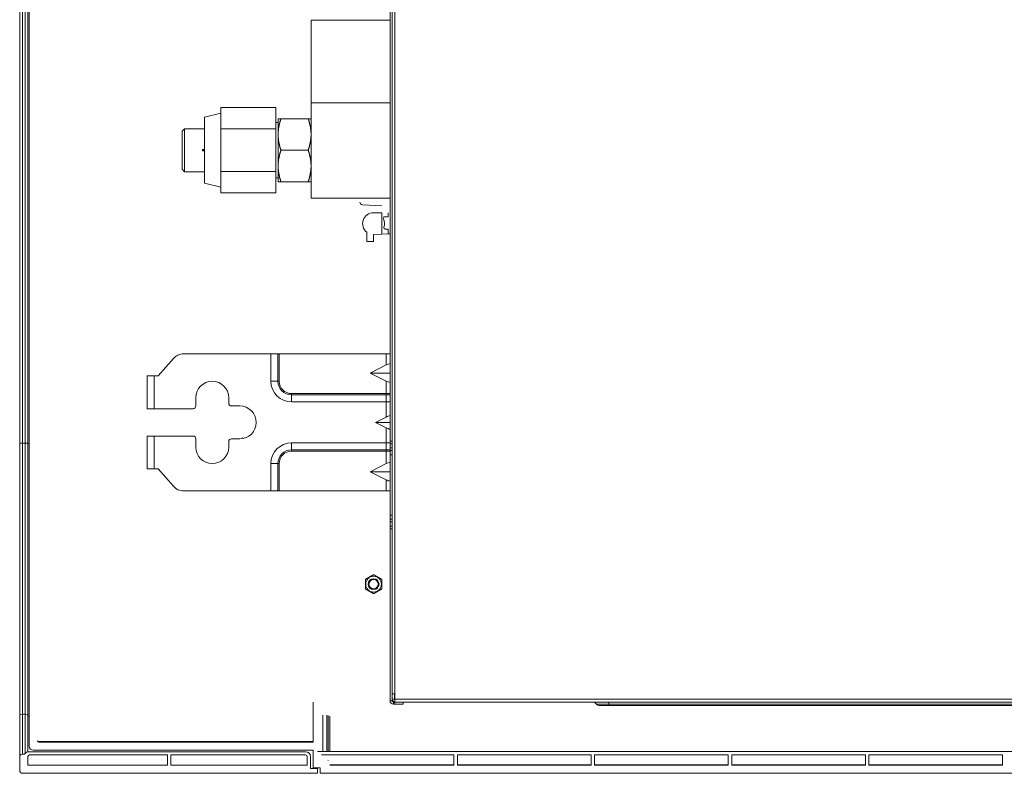
# Model space of a CAD drawing. Units: inches. Extents: x 0 to 22553, y -5362 to 5362.
# Drawn here: x 1395 to 1754, y 3727 to 4002 of the extents above; entities that cross this region are included whole.
import ezdxf

# ---------------------------------------------------------------- set-up
doc = ezdxf.new("R2010")
doc.units = ezdxf.units.IN
doc.header["$MEASUREMENT"] = 0
doc.layers.add('1', color=7, linetype='Continuous', true_color=0xffffff)

msp = doc.modelspace()

# ---------------------------------------------------------------- linework, layer by layer
at = {"layer": '1', "color": 3, "linetype": 'Continuous', "lineweight": 13}
for p, q in [((1398.74, 3737.07), (1398.74, 4221.67)), ((1395.24, 3847.52), (1395.24, 4202.3)), ((1396.24, 4202.26), (1396.24, 3847.58)), ((1397.24, 3847.58), (1397.24, 4202.26)), ((1398.24, 4202.3), (1398.24, 3847.52)), ((1532.04, 4198.17), (1532.04, 3756.17)), ((1530.24, 3848.37), (1530.24, 4105.97)), ((1531.04, 3848.37), (1531.04, 4105.97)), ((1530.24, 4001.86), (1501.44, 4001.86)), ((1501.44, 3971.71), (1501.44, 4001.86)), ((1488.59, 3970.06), (1468.59, 3970.06)), ((1468.59, 3966.16), (1468.59, 3970.06)), ((1488.59, 3962.27), (1488.59, 3970.06)), ((1501.44, 3971.71), (1530.24, 3971.71)), ((1501.44, 3936.97), (1501.44, 3971.71)), ((1468.59, 3967.97), (1462.59, 3966.47)), ((1462.59, 3966.47), (1462.59, 3942.47)), ((1468.59, 3962.27), (1468.59, 3966.16)), ((1489.44, 3960.22), (1489.44, 3965.97)), ((1490.47, 3965.97), (1500.42, 3965.97)), ((1455.34, 3962.32), (1454.44, 3961.42)), ((1462.59, 3962.32), (1455.34, 3962.32)), ((1455.34, 3954.47), (1455.34, 3962.32)), ((1488.59, 3962.27), (1468.59, 3962.27)), ((1468.59, 3954.47), (1468.59, 3962.27)), ((1489.44, 3964.6), (1488.59, 3964.6)), ((1488.59, 3946.68), (1488.59, 3962.27)), ((1454.44, 3961.42), (1454.44, 3954.47)), ((1489.44, 3948.72), (1489.44, 3960.22)), ((1454.44, 3954.47), (1454.44, 3947.52)), ((1455.34, 3946.62), (1455.34, 3954.47)), ((1461.89, 3954.6), (1461.89, 3954.35)), ((1461.94, 3954.6), (1461.94, 3954.35)), ((1461.99, 3954.6), (1461.94, 3954.6)), ((1461.99, 3954.35), (1461.94, 3954.35)), ((1462.59, 3954.69), (1461.99, 3954.69)), ((1461.99, 3954.69), (1461.99, 3954.65)), ((1462.59, 3954.65), (1461.99, 3954.65)), ((1461.99, 3954.6), (1461.99, 3954.65)), ((1461.99, 3954.35), (1461.99, 3954.6)), ((1461.99, 3954.6), (1462.59, 3954.6)), ((1462.59, 3954.35), (1461.99, 3954.35)), ((1461.99, 3954.35), (1461.99, 3954.3)), ((1461.99, 3954.25), (1461.99, 3954.3)), ((1461.99, 3954.3), (1462.59, 3954.3)), ((1461.99, 3954.25), (1462.59, 3954.25)), ((1468.59, 3946.68), (1468.59, 3954.47)), ((1490.47, 3954.47), (1500.42, 3954.47)), ((1489.44, 3942.97), (1489.44, 3948.72)), ((1454.44, 3947.52), (1455.34, 3946.62)), ((1455.34, 3946.62), (1462.59, 3946.62)), ((1488.59, 3946.68), (1468.59, 3946.68)), ((1468.59, 3942.78), (1468.59, 3946.68)), ((1488.59, 3938.88), (1488.59, 3946.68)), ((1488.59, 3944.34), (1489.44, 3944.34)), ((1462.59, 3942.47), (1468.59, 3940.97)), ((1468.59, 3938.88), (1468.59, 3942.78)), ((1490.47, 3942.97), (1500.42, 3942.97)), ((1488.59, 3938.88), (1468.59, 3938.88)), ((1501.44, 3936.97), (1530.24, 3936.97)), ((1527.24, 3934.17), (1520.19, 3934.54)), ((1524.24, 3931.67), (1527.24, 3931.67)), ((1527.24, 3931.67), (1527.24, 3923.83)), ((1529.52, 3930.17), (1528.27, 3930.17)), ((1529.52, 3930.17), (1529.52, 3931.67)), ((1521.75, 3921.17), (1521.75, 3924.54)), ((1527.24, 3923.83), (1524.24, 3923.67)), ((1524.24, 3923.67), (1524.25, 3923.67)), ((1524.24, 3923.67), (1524.24, 3921.17)), ((1529.52, 3923.95), (1527.24, 3923.83)), ((1528.49, 3925.67), (1529.52, 3925.67)), ((1529.52, 3923.95), (1529.52, 3925.67)), ((1530.24, 3923.99), (1529.52, 3923.95)), ((1521.75, 3921.17), (1524.24, 3921.17)), ((1486.81, 3880.18), (1455.01, 3880.18)), ((1486.81, 3880.18), (1489.38, 3880.18)), ((1486.81, 3870.18), (1486.81, 3880.18)), ((1489.84, 3880.18), (1489.38, 3880.18)), ((1489.38, 3880.18), (1489.38, 3870.18)), ((1489.84, 3870.18), (1489.84, 3880.18)), ((1528.84, 3880.18), (1489.84, 3880.18)), ((1530.24, 3880.18), (1528.84, 3880.18)), ((1528.84, 3880.18), (1528.84, 3876.13)), ((1445.74, 3872.18), (1451.25, 3878.47)), ((1528.84, 3876.13), (1522.94, 3873.18)), ((1522.94, 3873.18), (1530.24, 3873.18)), ((1528.84, 3870.23), (1522.94, 3873.18)), ((1441.74, 3872.18), (1444.24, 3872.18)), ((1441.74, 3872.18), (1441.74, 3860.18)), ((1444.24, 3872.18), (1444.24, 3860.18)), ((1444.24, 3872.18), (1445.74, 3872.18)), ((1489.38, 3870.18), (1486.81, 3870.18)), ((1489.84, 3870.18), (1489.38, 3870.18)), ((1528.84, 3870.23), (1528.84, 3865.68)), ((1494.34, 3865.68), (1494.34, 3865.22)), ((1528.84, 3865.68), (1494.34, 3865.68)), ((1530.24, 3865.68), (1528.84, 3865.68)), ((1528.84, 3865.68), (1528.84, 3865.22)), ((1459.44, 3861.18), (1459.44, 3864.18)), ((1471.44, 3864.18), (1471.44, 3862.18)), ((1494.34, 3865.22), (1494.34, 3862.65)), ((1494.34, 3865.22), (1528.84, 3865.22)), ((1528.84, 3862.65), (1494.34, 3862.65)), ((1528.84, 3865.22), (1528.84, 3862.65)), ((1528.84, 3865.22), (1530.24, 3865.22)), ((1530.24, 3862.65), (1528.84, 3862.65)), ((1528.84, 3862.65), (1528.84, 3857.13)), ((1441.74, 3860.18), (1444.24, 3860.18)), ((1444.24, 3860.18), (1458.44, 3860.18)), ((1472.44, 3861.18), (1475.44, 3861.18)), ((1528.84, 3857.13), (1524.94, 3855.18)), ((1528.84, 3853.23), (1524.94, 3855.18)), ((1524.94, 3855.18), (1530.24, 3855.18)), ((1528.84, 3853.23), (1528.84, 3847.71)), ((1395.24, 3748.54), (1395.24, 3847.52)), ((1396.24, 3847.58), (1396.24, 3748.69)), ((1396.24, 3847.58), (1397.24, 3847.58)), ((1397.24, 3748.69), (1397.24, 3847.58)), ((1398.24, 3847.52), (1398.24, 3748.54)), ((1444.24, 3850.18), (1441.74, 3850.18)), ((1441.74, 3850.18), (1441.74, 3838.18)), ((1444.24, 3850.18), (1444.24, 3838.18)), ((1458.44, 3850.18), (1444.24, 3850.18)), ((1459.44, 3846.18), (1459.44, 3849.18)), ((1471.44, 3848.18), (1471.44, 3846.18)), ((1475.44, 3849.18), (1472.44, 3849.18)), ((1476.48, 3849.67), (1476.34, 3849.67)), ((1494.34, 3847.71), (1494.34, 3845.14)), ((1494.34, 3847.71), (1528.84, 3847.71)), ((1528.84, 3847.71), (1530.24, 3847.71)), ((1528.84, 3847.71), (1528.84, 3845.14)), ((1530.24, 3848.37), (1531.04, 3848.37)), ((1530.24, 3847.37), (1530.24, 3848.37)), ((1531.04, 3848.37), (1531.04, 3847.77)), ((1531.04, 3847.78), (1531.04, 3816.97)), ((1398.24, 3847.35), (1398.74, 3847.35)), ((1494.34, 3844.68), (1494.34, 3845.14)), ((1528.84, 3845.14), (1494.34, 3845.14)), ((1528.84, 3844.68), (1494.34, 3844.68)), ((1530.24, 3845.14), (1528.84, 3845.14)), ((1528.84, 3844.68), (1528.84, 3845.14)), ((1530.24, 3844.68), (1528.84, 3844.68)), ((1528.84, 3840.13), (1528.84, 3844.68)), ((1531.04, 3847.37), (1530.24, 3847.37)), ((1530.24, 3845.87), (1530.24, 3847.37)), ((1530.24, 3845.87), (1530.24, 3844.87)), ((1531.04, 3845.87), (1530.24, 3845.87)), ((1530.24, 3844.87), (1531.04, 3844.87)), ((1530.24, 3844.87), (1530.24, 3843.38)), ((1530.24, 3821.36), (1530.24, 3843.38)), ((1530.26, 3843.37), (1531.04, 3843.37)), ((1441.74, 3838.18), (1444.24, 3838.18)), ((1444.24, 3838.18), (1445.74, 3838.18)), ((1445.74, 3838.18), (1451.25, 3831.89)), ((1486.81, 3840.18), (1489.38, 3840.18)), ((1486.81, 3830.18), (1486.81, 3840.18)), ((1489.84, 3840.18), (1489.38, 3840.18)), ((1489.38, 3840.18), (1489.38, 3830.18)), ((1489.84, 3840.18), (1489.84, 3830.18)), ((1528.84, 3840.13), (1522.94, 3837.18)), ((1528.84, 3834.23), (1522.94, 3837.18)), ((1522.94, 3837.18), (1530.24, 3837.18)), ((1528.84, 3830.18), (1528.84, 3834.23)), ((1486.81, 3830.18), (1455.01, 3830.18)), ((1489.38, 3830.18), (1486.81, 3830.18)), ((1489.84, 3830.18), (1489.38, 3830.18)), ((1528.84, 3830.18), (1489.84, 3830.18)), ((1530.24, 3830.18), (1528.84, 3830.18)), ((1530.24, 3819.87), (1530.24, 3821.36)), ((1530.24, 3818.87), (1530.24, 3819.87)), ((1531.04, 3819.87), (1530.24, 3819.87)), ((1530.24, 3818.87), (1531.04, 3818.87)), ((1530.24, 3817.37), (1530.24, 3818.87)), ((1531.04, 3821.37), (1530.26, 3821.37)), ((1530.24, 3817.37), (1531.04, 3817.37)), ((1530.24, 3816.37), (1530.24, 3817.37)), ((1530.24, 3753.67), (1530.24, 3816.37)), ((1531.04, 3816.37), (1530.24, 3816.37)), ((1531.04, 3816.97), (1531.04, 3816.37)), ((1531.04, 3753.67), (1531.04, 3816.37)), ((1526.13, 3796.17), (1525.94, 3796.17)), ((1531.04, 3756.17), (1532.04, 3756.17)), ((1531.84, 3754.17), (1531.04, 3754.17)), ((1531.84, 3756.17), (1531.84, 3754.17)), ((1531.84, 3755.92), (1532.04, 3755.92)), ((1532.04, 3754.17), (1532.04, 3756.17)), ((2708.44, 3754.17), (1532.04, 3754.17)), ((1532.04, 3753.17), (1532.04, 3754.17)), ((1502.24, 3753.17), (1502.24, 3738.57)), ((1530.24, 3753.67), (1531.04, 3753.67)), ((1531.54, 3753.17), (1532.04, 3753.17)), ((1531.54, 3752.37), (1531.54, 3753.17)), ((1531.54, 3752.37), (1532.04, 3752.37)), ((1532.04, 3752.37), (1532.04, 3753.17)), ((1532.04, 3753.17), (1533.12, 3753.17)), ((1535.04, 3752.37), (1532.04, 3752.37)), ((1533.13, 3753.17), (2707.36, 3753.17)), ((1535.04, 3753.17), (1535.04, 3752.37)), ((1604.71, 3753.17), (1605.53, 3752.35)), ((1605.53, 3752.35), (1610.04, 3752.35)), ((1610.04, 3751.97), (1606.45, 3751.97)), ((1610.04, 3752.35), (1610.04, 3753.17)), ((1610.04, 3752.35), (2630.44, 3752.35)), ((1610.04, 3752.35), (1610.04, 3751.97)), ((2630.44, 3751.97), (1610.04, 3751.97)), ((1395.24, 3733.17), (1395.24, 3748.54)), ((1396.24, 3748.69), (1397.24, 3748.69)), ((1396.24, 3748.69), (1396.24, 3734.17)), ((1397.24, 3734.45), (1397.24, 3748.69)), ((1398.24, 3748.54), (1398.24, 3735.03)), ((1398.24, 3748.07), (1398.74, 3748.07)), ((1505.74, 3748.38), (1505.74, 3735.17)), ((1507.24, 3735.17), (1507.24, 3748.38)), ((1507.74, 3748.3), (1507.74, 3735.17)), ((1508.24, 3748.07), (1508.24, 3735.17)), ((1402.24, 3738.78), (1402.24, 3738.57)), ((1402.24, 3738.78), (1502.24, 3738.78)), ((1402.24, 3738.57), (1502.24, 3738.57)), ((1395.24, 3728.17), (1395.24, 3733.17)), ((1396.24, 3734.17), (1397.04, 3734.17)), ((1398.24, 3730.17), (1398.24, 3733.27)), ((1398.6, 3735.07), (1499.44, 3735.07)), ((1449.14, 3733.87), (1398.84, 3733.87)), ((1400.24, 3735.57), (1502.24, 3735.57)), ((1449.14, 3730.17), (1449.14, 3733.87)), ((1450.34, 3730.17), (1450.34, 3733.87)), ((1499.44, 3733.87), (1450.34, 3733.87)), ((1500.04, 3733.27), (1500.04, 3730.17)), ((1501.24, 3733.27), (1501.24, 3728.87)), ((1502.24, 3735.57), (1502.24, 3729.17)), ((1503.74, 3735.17), (2706.74, 3735.17)), ((1505.24, 3733.87), (1553.49, 3733.87)), ((1553.49, 3730.17), (1553.49, 3733.87)), ((1554.79, 3733.87), (1603.49, 3733.87)), ((1554.79, 3730.17), (1554.79, 3733.87)), ((1603.49, 3730.17), (1603.49, 3733.87)), ((1604.79, 3730.17), (1604.79, 3733.87)), ((1604.79, 3733.87), (1653.49, 3733.87)), ((1653.49, 3730.17), (1653.49, 3733.87)), ((1654.79, 3730.17), (1654.79, 3733.87)), ((1654.79, 3733.87), (1703.49, 3733.87)), ((1703.49, 3730.17), (1703.49, 3733.87)), ((1704.79, 3733.87), (1753.49, 3733.87)), ((1704.79, 3730.17), (1704.79, 3733.87)), ((1753.49, 3730.17), (1753.49, 3733.87)), ((1398.24, 3730.17), (1449.14, 3730.17)), ((1450.34, 3730.17), (1500.04, 3730.17)), ((1502.24, 3729.17), (1504.74, 3729.17)), ((1503.74, 3729.17), (1503.74, 3728.87)), ((1504.74, 3727.17), (1504.74, 3729.17)), ((1507.74, 3731.67), (1507.74, 3731.87)), ((1508.24, 3730.26), (1553.49, 3730.26)), ((1553.49, 3730.17), (1508.24, 3730.17)), ((1554.79, 3730.26), (1603.49, 3730.26)), ((1603.49, 3730.17), (1554.79, 3730.17)), ((1604.79, 3730.26), (1653.49, 3730.26)), ((1653.49, 3730.17), (1604.79, 3730.17)), ((1654.79, 3730.26), (1703.49, 3730.26)), ((1703.49, 3730.17), (1654.79, 3730.17)), ((1704.79, 3730.26), (1753.49, 3730.26)), ((1753.49, 3730.17), (1704.79, 3730.17)), ((1396.24, 3727.17), (1503.74, 3727.17)), ((1503.74, 3728.87), (1501.24, 3728.87)), ((1503.74, 3728.87), (1503.74, 3727.17)), ((2705.74, 3727.17), (1504.74, 3727.17))]:
    msp.add_line(p, q, dxfattribs=at)
for points in [[(1490.47, 3965.97), (1490.43, 3965.97), (1490.4, 3965.97), (1490.36, 3965.97), (1490.33, 3965.97), (1490.29, 3965.97), (1490.26, 3965.97), (1490.22, 3965.97), (1490.19, 3965.97), (1490.16, 3965.97), (1490.13, 3965.97), (1490.09, 3965.97), (1490.06, 3965.97), (1490.03, 3965.97), (1490, 3965.97), (1489.98, 3965.97), (1489.95, 3965.97), (1489.92, 3965.97), (1489.89, 3965.97), (1489.87, 3965.97), (1489.84, 3965.97), (1489.82, 3965.97), (1489.79, 3965.97), (1489.77, 3965.97), (1489.75, 3965.97), (1489.73, 3965.97), (1489.7, 3965.97), (1489.68, 3965.97), (1489.66, 3965.97), (1489.65, 3965.97), (1489.63, 3965.97), (1489.61, 3965.97), (1489.59, 3965.97), (1489.58, 3965.97), (1489.56, 3965.97), (1489.55, 3965.97), (1489.54, 3965.97), (1489.52, 3965.97), (1489.51, 3965.97), (1489.5, 3965.97), (1489.49, 3965.97), (1489.48, 3965.97), (1489.47, 3965.97), (1489.47, 3965.97), (1489.46, 3965.97), (1489.46, 3965.97), (1489.45, 3965.97), (1489.45, 3965.97), (1489.44, 3965.97), (1489.44, 3965.97), (1489.44, 3965.97)], [(1489.44, 3960.22), (1489.44, 3960.34), (1489.44, 3960.46), (1489.45, 3960.57), (1489.45, 3960.69), (1489.45, 3960.81), (1489.46, 3960.92), (1489.47, 3961.04), (1489.47, 3961.16), (1489.48, 3961.27), (1489.49, 3961.39), (1489.5, 3961.5), (1489.51, 3961.62), (1489.52, 3961.74), (1489.53, 3961.85), (1489.55, 3961.97), (1489.56, 3962.09), (1489.57, 3962.2), (1489.59, 3962.32), (1489.61, 3962.43), (1489.62, 3962.55), (1489.64, 3962.66), (1489.66, 3962.78), (1489.68, 3962.89), (1489.7, 3963.01), (1489.72, 3963.12), (1489.74, 3963.24), (1489.77, 3963.35), (1489.79, 3963.47), (1489.81, 3963.58), (1489.84, 3963.7), (1489.86, 3963.81), (1489.89, 3963.93), (1489.92, 3964.04), (1489.94, 3964.16), (1489.97, 3964.27), (1490, 3964.38), (1490.03, 3964.5), (1490.06, 3964.61), (1490.09, 3964.73), (1490.12, 3964.84), (1490.15, 3964.95), (1490.19, 3965.07), (1490.22, 3965.18), (1490.25, 3965.29), (1490.29, 3965.41), (1490.32, 3965.52), (1490.36, 3965.63), (1490.4, 3965.75), (1490.43, 3965.86), (1490.47, 3965.97)], [(1501.44, 3965.97), (1501.44, 3965.97), (1501.44, 3965.97), (1501.44, 3965.97), (1501.43, 3965.97), (1501.43, 3965.97), (1501.43, 3965.97), (1501.42, 3965.97), (1501.41, 3965.97), (1501.4, 3965.97), (1501.4, 3965.97), (1501.39, 3965.97), (1501.37, 3965.97), (1501.36, 3965.97), (1501.35, 3965.97), (1501.34, 3965.97), (1501.32, 3965.97), (1501.31, 3965.97), (1501.29, 3965.97), (1501.28, 3965.97), (1501.26, 3965.97), (1501.24, 3965.97), (1501.22, 3965.97), (1501.2, 3965.97), (1501.18, 3965.97), (1501.16, 3965.97), (1501.14, 3965.97), (1501.12, 3965.97), (1501.09, 3965.97), (1501.07, 3965.97), (1501.04, 3965.97), (1501.02, 3965.97), (1500.99, 3965.97), (1500.97, 3965.97), (1500.94, 3965.97), (1500.91, 3965.97), (1500.88, 3965.97), (1500.85, 3965.97), (1500.82, 3965.97), (1500.79, 3965.97), (1500.76, 3965.97), (1500.73, 3965.97), (1500.7, 3965.97), (1500.66, 3965.97), (1500.63, 3965.97), (1500.59, 3965.97), (1500.56, 3965.97), (1500.52, 3965.97), (1500.49, 3965.97), (1500.45, 3965.97), (1500.42, 3965.97)], [(1500.42, 3965.97), (1500.45, 3965.86), (1500.49, 3965.75), (1500.53, 3965.63), (1500.56, 3965.52), (1500.6, 3965.41), (1500.63, 3965.29), (1500.67, 3965.18), (1500.7, 3965.07), (1500.73, 3964.95), (1500.76, 3964.84), (1500.79, 3964.73), (1500.83, 3964.61), (1500.86, 3964.5), (1500.89, 3964.38), (1500.91, 3964.27), (1500.94, 3964.16), (1500.97, 3964.04), (1501, 3963.93), (1501.02, 3963.81), (1501.05, 3963.7), (1501.07, 3963.58), (1501.1, 3963.47), (1501.12, 3963.35), (1501.14, 3963.24), (1501.16, 3963.13), (1501.19, 3963.01), (1501.21, 3962.9), (1501.23, 3962.78), (1501.24, 3962.66), (1501.26, 3962.55), (1501.28, 3962.43), (1501.3, 3962.32), (1501.31, 3962.2), (1501.33, 3962.09), (1501.34, 3961.97), (1501.35, 3961.86), (1501.36, 3961.74), (1501.38, 3961.62), (1501.39, 3961.51), (1501.4, 3961.39), (1501.4, 3961.27), (1501.41, 3961.16), (1501.42, 3961.04), (1501.43, 3960.92), (1501.43, 3960.81), (1501.43, 3960.69), (1501.44, 3960.57), (1501.44, 3960.46), (1501.44, 3960.34), (1501.44, 3960.22)], [(1490.47, 3954.47), (1490.43, 3954.58), (1490.4, 3954.7), (1490.36, 3954.81), (1490.32, 3954.92), (1490.29, 3955.04), (1490.25, 3955.15), (1490.22, 3955.26), (1490.19, 3955.38), (1490.15, 3955.49), (1490.12, 3955.6), (1490.09, 3955.72), (1490.06, 3955.83), (1490.03, 3955.94), (1490, 3956.06), (1489.97, 3956.17), (1489.94, 3956.29), (1489.92, 3956.4), (1489.89, 3956.51), (1489.86, 3956.63), (1489.84, 3956.74), (1489.81, 3956.86), (1489.79, 3956.97), (1489.77, 3957.09), (1489.74, 3957.2), (1489.72, 3957.32), (1489.7, 3957.43), (1489.68, 3957.55), (1489.66, 3957.66), (1489.64, 3957.78), (1489.62, 3957.89), (1489.61, 3958.01), (1489.59, 3958.12), (1489.57, 3958.24), (1489.56, 3958.35), (1489.55, 3958.47), (1489.53, 3958.59), (1489.52, 3958.7), (1489.51, 3958.82), (1489.5, 3958.93), (1489.49, 3959.05), (1489.48, 3959.17), (1489.47, 3959.28), (1489.47, 3959.4), (1489.46, 3959.52), (1489.45, 3959.63), (1489.45, 3959.75), (1489.45, 3959.87), (1489.44, 3959.99), (1489.44, 3960.1), (1489.44, 3960.22)], [(1501.44, 3960.22), (1501.44, 3960.1), (1501.44, 3959.99), (1501.44, 3959.87), (1501.43, 3959.75), (1501.43, 3959.64), (1501.43, 3959.52), (1501.42, 3959.4), (1501.41, 3959.29), (1501.4, 3959.17), (1501.4, 3959.05), (1501.39, 3958.94), (1501.38, 3958.82), (1501.36, 3958.7), (1501.35, 3958.59), (1501.34, 3958.47), (1501.33, 3958.36), (1501.31, 3958.24), (1501.29, 3958.13), (1501.28, 3958.01), (1501.26, 3957.89), (1501.24, 3957.78), (1501.22, 3957.66), (1501.2, 3957.55), (1501.18, 3957.43), (1501.16, 3957.32), (1501.14, 3957.2), (1501.12, 3957.09), (1501.1, 3956.97), (1501.07, 3956.86), (1501.05, 3956.74), (1501.02, 3956.63), (1501, 3956.51), (1500.97, 3956.4), (1500.94, 3956.29), (1500.91, 3956.17), (1500.88, 3956.06), (1500.85, 3955.94), (1500.82, 3955.83), (1500.79, 3955.72), (1500.76, 3955.6), (1500.73, 3955.49), (1500.7, 3955.38), (1500.66, 3955.26), (1500.63, 3955.15), (1500.6, 3955.04), (1500.56, 3954.92), (1500.53, 3954.81), (1500.49, 3954.7), (1500.45, 3954.58), (1500.42, 3954.47)], [(1461.99, 3954.69), (1461.99, 3954.69), (1461.99, 3954.69), (1461.98, 3954.69), (1461.98, 3954.69), (1461.98, 3954.69), (1461.97, 3954.69), (1461.97, 3954.69), (1461.97, 3954.69), (1461.96, 3954.69), (1461.96, 3954.69), (1461.96, 3954.69), (1461.96, 3954.69), (1461.95, 3954.69), (1461.95, 3954.69), (1461.95, 3954.68), (1461.94, 3954.68), (1461.94, 3954.68), (1461.94, 3954.68), (1461.94, 3954.68), (1461.93, 3954.68), (1461.93, 3954.67), (1461.93, 3954.67), (1461.93, 3954.67), (1461.92, 3954.67), (1461.92, 3954.67), (1461.92, 3954.66), (1461.92, 3954.66), (1461.92, 3954.66), (1461.91, 3954.66), (1461.91, 3954.65), (1461.91, 3954.65), (1461.91, 3954.65), (1461.91, 3954.65), (1461.91, 3954.64), (1461.9, 3954.64), (1461.9, 3954.64), (1461.9, 3954.63), (1461.9, 3954.63), (1461.9, 3954.63), (1461.9, 3954.63), (1461.9, 3954.62), (1461.9, 3954.62), (1461.9, 3954.62), (1461.89, 3954.61), (1461.89, 3954.61), (1461.89, 3954.61), (1461.89, 3954.6), (1461.89, 3954.6), (1461.89, 3954.6), (1461.89, 3954.6)], [(1461.89, 3954.35), (1461.89, 3954.34), (1461.89, 3954.34), (1461.89, 3954.34), (1461.89, 3954.33), (1461.89, 3954.33), (1461.89, 3954.33), (1461.9, 3954.32), (1461.9, 3954.32), (1461.9, 3954.32), (1461.9, 3954.32), (1461.9, 3954.31), (1461.9, 3954.31), (1461.9, 3954.31), (1461.9, 3954.3), (1461.9, 3954.3), (1461.91, 3954.3), (1461.91, 3954.3), (1461.91, 3954.29), (1461.91, 3954.29), (1461.91, 3954.29), (1461.91, 3954.29), (1461.92, 3954.28), (1461.92, 3954.28), (1461.92, 3954.28), (1461.92, 3954.28), (1461.92, 3954.27), (1461.93, 3954.27), (1461.93, 3954.27), (1461.93, 3954.27), (1461.93, 3954.27), (1461.94, 3954.26), (1461.94, 3954.26), (1461.94, 3954.26), (1461.94, 3954.26), (1461.95, 3954.26), (1461.95, 3954.26), (1461.95, 3954.26), (1461.96, 3954.25), (1461.96, 3954.25), (1461.96, 3954.25), (1461.96, 3954.25), (1461.97, 3954.25), (1461.97, 3954.25), (1461.97, 3954.25), (1461.98, 3954.25), (1461.98, 3954.25), (1461.98, 3954.25), (1461.99, 3954.25), (1461.99, 3954.25), (1461.99, 3954.25)], [(1489.44, 3948.72), (1489.44, 3948.84), (1489.44, 3948.96), (1489.45, 3949.07), (1489.45, 3949.19), (1489.45, 3949.31), (1489.46, 3949.42), (1489.47, 3949.54), (1489.47, 3949.66), (1489.48, 3949.77), (1489.49, 3949.89), (1489.5, 3950), (1489.51, 3950.12), (1489.52, 3950.24), (1489.53, 3950.35), (1489.55, 3950.47), (1489.56, 3950.59), (1489.57, 3950.7), (1489.59, 3950.82), (1489.61, 3950.93), (1489.62, 3951.05), (1489.64, 3951.16), (1489.66, 3951.28), (1489.68, 3951.39), (1489.7, 3951.51), (1489.72, 3951.62), (1489.74, 3951.74), (1489.77, 3951.85), (1489.79, 3951.97), (1489.81, 3952.08), (1489.84, 3952.2), (1489.86, 3952.31), (1489.89, 3952.43), (1489.92, 3952.54), (1489.94, 3952.66), (1489.97, 3952.77), (1490, 3952.88), (1490.03, 3953), (1490.06, 3953.11), (1490.09, 3953.23), (1490.12, 3953.34), (1490.15, 3953.45), (1490.19, 3953.57), (1490.22, 3953.68), (1490.25, 3953.79), (1490.29, 3953.91), (1490.32, 3954.02), (1490.36, 3954.13), (1490.4, 3954.25), (1490.43, 3954.36), (1490.47, 3954.47)], [(1500.42, 3954.47), (1500.45, 3954.36), (1500.49, 3954.25), (1500.53, 3954.13), (1500.56, 3954.02), (1500.6, 3953.91), (1500.63, 3953.79), (1500.67, 3953.68), (1500.7, 3953.57), (1500.73, 3953.45), (1500.76, 3953.34), (1500.79, 3953.23), (1500.83, 3953.11), (1500.86, 3953), (1500.89, 3952.88), (1500.91, 3952.77), (1500.94, 3952.66), (1500.97, 3952.54), (1501, 3952.43), (1501.02, 3952.31), (1501.05, 3952.2), (1501.07, 3952.08), (1501.1, 3951.97), (1501.12, 3951.85), (1501.14, 3951.74), (1501.16, 3951.63), (1501.19, 3951.51), (1501.21, 3951.4), (1501.23, 3951.28), (1501.24, 3951.16), (1501.26, 3951.05), (1501.28, 3950.93), (1501.3, 3950.82), (1501.31, 3950.7), (1501.33, 3950.59), (1501.34, 3950.47), (1501.35, 3950.36), (1501.36, 3950.24), (1501.38, 3950.12), (1501.39, 3950.01), (1501.4, 3949.89), (1501.4, 3949.77), (1501.41, 3949.66), (1501.42, 3949.54), (1501.43, 3949.42), (1501.43, 3949.31), (1501.43, 3949.19), (1501.44, 3949.07), (1501.44, 3948.96), (1501.44, 3948.84), (1501.44, 3948.72)], [(1490.47, 3942.97), (1490.43, 3943.08), (1490.4, 3943.2), (1490.36, 3943.31), (1490.32, 3943.42), (1490.29, 3943.54), (1490.25, 3943.65), (1490.22, 3943.76), (1490.19, 3943.88), (1490.15, 3943.99), (1490.12, 3944.1), (1490.09, 3944.22), (1490.06, 3944.33), (1490.03, 3944.44), (1490, 3944.56), (1489.97, 3944.67), (1489.94, 3944.79), (1489.92, 3944.9), (1489.89, 3945.01), (1489.86, 3945.13), (1489.84, 3945.24), (1489.81, 3945.36), (1489.79, 3945.47), (1489.77, 3945.59), (1489.74, 3945.7), (1489.72, 3945.82), (1489.7, 3945.93), (1489.68, 3946.05), (1489.66, 3946.16), (1489.64, 3946.28), (1489.62, 3946.39), (1489.61, 3946.51), (1489.59, 3946.62), (1489.57, 3946.74), (1489.56, 3946.85), (1489.55, 3946.97), (1489.53, 3947.09), (1489.52, 3947.2), (1489.51, 3947.32), (1489.5, 3947.43), (1489.49, 3947.55), (1489.48, 3947.67), (1489.47, 3947.78), (1489.47, 3947.9), (1489.46, 3948.02), (1489.45, 3948.13), (1489.45, 3948.25), (1489.45, 3948.37), (1489.44, 3948.49), (1489.44, 3948.6), (1489.44, 3948.72)], [(1501.44, 3948.72), (1501.44, 3948.6), (1501.44, 3948.49), (1501.44, 3948.37), (1501.43, 3948.25), (1501.43, 3948.14), (1501.43, 3948.02), (1501.42, 3947.9), (1501.41, 3947.79), (1501.4, 3947.67), (1501.4, 3947.55), (1501.39, 3947.44), (1501.38, 3947.32), (1501.36, 3947.2), (1501.35, 3947.09), (1501.34, 3946.97), (1501.33, 3946.86), (1501.31, 3946.74), (1501.29, 3946.63), (1501.28, 3946.51), (1501.26, 3946.39), (1501.24, 3946.28), (1501.22, 3946.16), (1501.2, 3946.05), (1501.18, 3945.93), (1501.16, 3945.82), (1501.14, 3945.7), (1501.12, 3945.59), (1501.1, 3945.47), (1501.07, 3945.36), (1501.05, 3945.24), (1501.02, 3945.13), (1501, 3945.01), (1500.97, 3944.9), (1500.94, 3944.79), (1500.91, 3944.67), (1500.88, 3944.56), (1500.85, 3944.44), (1500.82, 3944.33), (1500.79, 3944.22), (1500.76, 3944.1), (1500.73, 3943.99), (1500.7, 3943.88), (1500.66, 3943.76), (1500.63, 3943.65), (1500.6, 3943.54), (1500.56, 3943.42), (1500.53, 3943.31), (1500.49, 3943.2), (1500.45, 3943.08), (1500.42, 3942.97)], [(1489.44, 3942.97), (1489.44, 3942.97), (1489.44, 3942.97), (1489.45, 3942.97), (1489.45, 3942.97), (1489.45, 3942.97), (1489.46, 3942.97), (1489.47, 3942.97), (1489.47, 3942.97), (1489.48, 3942.97), (1489.49, 3942.97), (1489.5, 3942.97), (1489.51, 3942.97), (1489.52, 3942.97), (1489.53, 3942.97), (1489.55, 3942.97), (1489.56, 3942.97), (1489.58, 3942.97), (1489.59, 3942.97), (1489.61, 3942.97), (1489.63, 3942.97), (1489.64, 3942.97), (1489.66, 3942.97), (1489.68, 3942.97), (1489.7, 3942.97), (1489.72, 3942.97), (1489.75, 3942.97), (1489.77, 3942.97), (1489.79, 3942.97), (1489.82, 3942.97), (1489.84, 3942.97), (1489.87, 3942.97), (1489.89, 3942.97), (1489.92, 3942.97), (1489.95, 3942.97), (1489.97, 3942.97), (1490, 3942.97), (1490.03, 3942.97), (1490.06, 3942.97), (1490.09, 3942.97), (1490.12, 3942.97), (1490.16, 3942.97), (1490.19, 3942.97), (1490.22, 3942.97), (1490.26, 3942.97), (1490.29, 3942.97), (1490.33, 3942.97), (1490.36, 3942.97), (1490.4, 3942.97), (1490.43, 3942.97), (1490.47, 3942.97)], [(1500.42, 3942.97), (1500.45, 3942.97), (1500.49, 3942.97), (1500.52, 3942.97), (1500.56, 3942.97), (1500.59, 3942.97), (1500.63, 3942.97), (1500.66, 3942.97), (1500.7, 3942.97), (1500.73, 3942.97), (1500.76, 3942.97), (1500.79, 3942.97), (1500.82, 3942.97), (1500.85, 3942.97), (1500.88, 3942.97), (1500.91, 3942.97), (1500.94, 3942.97), (1500.96, 3942.97), (1500.99, 3942.97), (1501.02, 3942.97), (1501.04, 3942.97), (1501.07, 3942.97), (1501.09, 3942.97), (1501.12, 3942.97), (1501.14, 3942.97), (1501.16, 3942.97), (1501.18, 3942.97), (1501.2, 3942.97), (1501.22, 3942.97), (1501.24, 3942.97), (1501.26, 3942.97), (1501.28, 3942.97), (1501.29, 3942.97), (1501.31, 3942.97), (1501.32, 3942.97), (1501.34, 3942.97), (1501.35, 3942.97), (1501.36, 3942.97), (1501.37, 3942.97), (1501.38, 3942.97), (1501.39, 3942.97), (1501.4, 3942.97), (1501.41, 3942.97), (1501.42, 3942.97), (1501.42, 3942.97), (1501.43, 3942.97), (1501.43, 3942.97), (1501.44, 3942.97), (1501.44, 3942.97), (1501.44, 3942.97), (1501.44, 3942.97)], [(1530.26, 3843.37), (1530.26, 3843.37), (1530.26, 3843.37), (1530.26, 3843.37), (1530.26, 3843.37), (1530.26, 3843.37), (1530.26, 3843.37), (1530.26, 3843.37), (1530.26, 3843.37), (1530.26, 3843.37), (1530.26, 3843.37), (1530.25, 3843.37), (1530.25, 3843.37), (1530.25, 3843.37), (1530.25, 3843.37), (1530.25, 3843.37), (1530.25, 3843.37), (1530.25, 3843.37), (1530.25, 3843.37), (1530.25, 3843.37), (1530.25, 3843.37), (1530.25, 3843.37), (1530.25, 3843.37), (1530.25, 3843.37), (1530.25, 3843.37), (1530.25, 3843.37), (1530.25, 3843.37), (1530.25, 3843.37), (1530.25, 3843.38), (1530.25, 3843.38), (1530.25, 3843.38), (1530.25, 3843.38), (1530.25, 3843.38), (1530.24, 3843.38), (1530.24, 3843.38), (1530.24, 3843.38), (1530.24, 3843.38), (1530.24, 3843.38), (1530.24, 3843.38), (1530.24, 3843.38), (1530.24, 3843.38), (1530.24, 3843.38), (1530.24, 3843.38), (1530.24, 3843.38), (1530.24, 3843.38), (1530.24, 3843.38), (1530.24, 3843.38), (1530.24, 3843.38), (1530.24, 3843.38), (1530.24, 3843.38), (1530.24, 3843.38)], [(1530.24, 3821.36), (1530.24, 3821.36), (1530.24, 3821.36), (1530.24, 3821.36), (1530.24, 3821.36), (1530.24, 3821.36), (1530.24, 3821.36), (1530.24, 3821.36), (1530.24, 3821.36), (1530.24, 3821.36), (1530.24, 3821.36), (1530.24, 3821.36), (1530.24, 3821.36), (1530.24, 3821.36), (1530.24, 3821.36), (1530.24, 3821.36), (1530.24, 3821.36), (1530.24, 3821.37), (1530.25, 3821.37), (1530.25, 3821.37), (1530.25, 3821.37), (1530.25, 3821.37), (1530.25, 3821.37), (1530.25, 3821.37), (1530.25, 3821.37), (1530.25, 3821.37), (1530.25, 3821.37), (1530.25, 3821.37), (1530.25, 3821.37), (1530.25, 3821.37), (1530.25, 3821.37), (1530.25, 3821.37), (1530.25, 3821.37), (1530.25, 3821.37), (1530.25, 3821.37), (1530.25, 3821.37), (1530.25, 3821.37), (1530.25, 3821.37), (1530.25, 3821.37), (1530.25, 3821.37), (1530.26, 3821.37), (1530.26, 3821.37), (1530.26, 3821.37), (1530.26, 3821.37), (1530.26, 3821.37), (1530.26, 3821.37), (1530.26, 3821.37), (1530.26, 3821.37), (1530.26, 3821.37), (1530.26, 3821.37), (1530.26, 3821.37)], [(1521.24, 3797.9), (1521.25, 3797.91), (1521.25, 3797.91), (1521.27, 3797.92), (1521.29, 3797.93), (1521.31, 3797.95), (1521.35, 3797.96), (1521.38, 3797.98), (1521.42, 3798.01), (1521.47, 3798.04), (1521.52, 3798.07), (1521.58, 3798.1), (1521.64, 3798.13), (1521.71, 3798.17), (1521.78, 3798.21), (1521.85, 3798.26), (1521.93, 3798.3), (1522.01, 3798.35), (1522.1, 3798.4), (1522.18, 3798.45), (1522.27, 3798.5), (1522.36, 3798.55), (1522.46, 3798.6), (1522.55, 3798.66), (1522.64, 3798.71), (1522.74, 3798.77), (1522.84, 3798.82), (1522.93, 3798.88), (1523.02, 3798.93), (1523.12, 3798.99), (1523.21, 3799.04), (1523.3, 3799.09), (1523.39, 3799.14), (1523.47, 3799.19), (1523.55, 3799.24), (1523.63, 3799.28), (1523.7, 3799.32), (1523.77, 3799.37), (1523.84, 3799.4), (1523.9, 3799.44), (1523.96, 3799.47), (1524.01, 3799.5), (1524.06, 3799.53), (1524.1, 3799.55), (1524.14, 3799.58), (1524.17, 3799.59), (1524.2, 3799.61), (1524.22, 3799.62), (1524.23, 3799.63), (1524.24, 3799.63), (1524.24, 3799.64)], [(1521.24, 3794.44), (1521.24, 3794.44), (1521.24, 3794.46), (1521.24, 3794.47), (1521.24, 3794.5), (1521.24, 3794.53), (1521.24, 3794.56), (1521.24, 3794.61), (1521.24, 3794.66), (1521.24, 3794.71), (1521.24, 3794.77), (1521.24, 3794.84), (1521.24, 3794.91), (1521.24, 3794.98), (1521.24, 3795.07), (1521.24, 3795.15), (1521.24, 3795.24), (1521.24, 3795.33), (1521.24, 3795.43), (1521.24, 3795.53), (1521.24, 3795.63), (1521.24, 3795.74), (1521.24, 3795.85), (1521.24, 3795.95), (1521.24, 3796.06), (1521.24, 3796.17), (1521.24, 3796.28), (1521.24, 3796.39), (1521.24, 3796.5), (1521.24, 3796.61), (1521.24, 3796.71), (1521.24, 3796.82), (1521.24, 3796.92), (1521.24, 3797.01), (1521.24, 3797.11), (1521.24, 3797.2), (1521.24, 3797.28), (1521.24, 3797.36), (1521.24, 3797.44), (1521.24, 3797.51), (1521.24, 3797.58), (1521.24, 3797.64), (1521.24, 3797.69), (1521.24, 3797.74), (1521.24, 3797.78), (1521.24, 3797.82), (1521.24, 3797.85), (1521.24, 3797.87), (1521.24, 3797.89), (1521.24, 3797.9), (1521.24, 3797.9)], [(1525.3, 3794.84), (1525.6, 3795.15), (1525.81, 3795.52), (1525.93, 3795.93), (1525.93, 3796.36), (1525.83, 3796.77), (1525.63, 3797.15), (1525.34, 3797.47), (1524.98, 3797.7), (1524.58, 3797.84), (1524.15, 3797.87), (1523.73, 3797.79), (1523.34, 3797.61), (1523.01, 3797.34), (1522.75, 3796.99), (1522.6, 3796.59), (1522.54, 3796.17), (1522.6, 3795.75), (1522.76, 3795.35), (1523.01, 3795), (1523.34, 3794.73), (1523.73, 3794.55), (1524.15, 3794.47), (1524.58, 3794.51), (1524.99, 3794.64), (1525.34, 3794.88), (1525.63, 3795.19), (1525.83, 3795.57), (1525.93, 3795.99), (1525.92, 3796.42), (1525.81, 3796.83), (1525.6, 3797.2), (1525.3, 3797.51), (1524.93, 3797.73), (1524.52, 3797.85), (1524.09, 3797.87), (1523.67, 3797.77), (1523.29, 3797.58), (1522.97, 3797.3), (1522.73, 3796.94), (1522.58, 3796.54), (1522.54, 3796.11), (1522.61, 3795.69), (1522.79, 3795.3), (1523.05, 3794.96), (1523.39, 3794.7), (1523.79, 3794.53), (1524.21, 3794.47), (1524.64, 3794.52), (1525.04, 3794.67), (1525.39, 3794.92)], [(1522.71, 3795.43), (1522.87, 3795.17), (1523.07, 3794.94), (1523.31, 3794.75), (1523.58, 3794.61), (1523.87, 3794.51), (1524.17, 3794.47), (1524.47, 3794.49), (1524.77, 3794.56), (1525.05, 3794.68), (1525.3, 3794.84), (1525.52, 3795.06), (1525.7, 3795.3), (1525.84, 3795.58), (1525.92, 3795.87), (1525.94, 3796.17), (1525.91, 3796.48), (1525.83, 3796.77), (1525.7, 3797.05), (1525.52, 3797.29), (1525.3, 3797.5), (1525.05, 3797.67), (1524.77, 3797.79), (1524.47, 3797.86), (1524.16, 3797.87), (1523.86, 3797.83), (1523.57, 3797.73), (1523.31, 3797.59), (1523.07, 3797.4), (1522.87, 3797.17), (1522.71, 3796.91), (1522.6, 3796.62), (1522.55, 3796.32), (1522.55, 3796.02), (1522.6, 3795.72), (1522.71, 3795.43), (1522.87, 3795.17), (1523.07, 3794.94), (1523.31, 3794.75), (1523.58, 3794.61), (1523.86, 3794.51), (1524.17, 3794.47), (1524.47, 3794.49), (1524.77, 3794.56), (1525.05, 3794.68), (1525.3, 3794.84), (1525.52, 3795.05), (1525.7, 3795.3), (1525.83, 3795.57), (1525.92, 3795.87), (1525.94, 3796.17)], [(1524.24, 3799.64), (1524.25, 3799.63), (1524.25, 3799.63), (1524.27, 3799.62), (1524.29, 3799.61), (1524.31, 3799.59), (1524.35, 3799.58), (1524.38, 3799.56), (1524.42, 3799.53), (1524.47, 3799.5), (1524.52, 3799.47), (1524.58, 3799.44), (1524.64, 3799.41), (1524.71, 3799.37), (1524.78, 3799.33), (1524.85, 3799.28), (1524.93, 3799.24), (1525.01, 3799.19), (1525.1, 3799.14), (1525.18, 3799.09), (1525.27, 3799.04), (1525.36, 3798.99), (1525.46, 3798.94), (1525.55, 3798.88), (1525.64, 3798.83), (1525.74, 3798.77), (1525.84, 3798.72), (1525.93, 3798.66), (1526.02, 3798.61), (1526.12, 3798.55), (1526.21, 3798.5), (1526.3, 3798.45), (1526.39, 3798.4), (1526.47, 3798.35), (1526.55, 3798.3), (1526.63, 3798.26), (1526.7, 3798.22), (1526.77, 3798.17), (1526.84, 3798.14), (1526.9, 3798.1), (1526.96, 3798.07), (1527.01, 3798.04), (1527.06, 3798.01), (1527.1, 3797.99), (1527.14, 3797.96), (1527.17, 3797.95), (1527.2, 3797.93), (1527.22, 3797.92), (1527.23, 3797.91), (1527.24, 3797.91), (1527.24, 3797.9)], [(1527.24, 3797.9), (1527.24, 3797.9), (1527.24, 3797.89), (1527.24, 3797.87), (1527.24, 3797.85), (1527.24, 3797.82), (1527.24, 3797.78), (1527.24, 3797.74), (1527.24, 3797.69), (1527.24, 3797.63), (1527.24, 3797.57), (1527.24, 3797.51), (1527.24, 3797.44), (1527.24, 3797.36), (1527.24, 3797.28), (1527.24, 3797.19), (1527.24, 3797.1), (1527.24, 3797.01), (1527.24, 3796.91), (1527.24, 3796.81), (1527.24, 3796.71), (1527.24, 3796.61), (1527.24, 3796.5), (1527.24, 3796.39), (1527.24, 3796.28), (1527.24, 3796.17), (1527.24, 3796.06), (1527.24, 3795.95), (1527.24, 3795.84), (1527.24, 3795.74), (1527.24, 3795.63), (1527.24, 3795.53), (1527.24, 3795.43), (1527.24, 3795.33), (1527.24, 3795.24), (1527.24, 3795.15), (1527.24, 3795.06), (1527.24, 3794.98), (1527.24, 3794.91), (1527.24, 3794.83), (1527.24, 3794.77), (1527.24, 3794.71), (1527.24, 3794.65), (1527.24, 3794.6), (1527.24, 3794.56), (1527.24, 3794.53), (1527.24, 3794.5), (1527.24, 3794.47), (1527.24, 3794.45), (1527.24, 3794.44), (1527.24, 3794.44)], [(1524.24, 3792.71), (1524.24, 3792.71), (1524.23, 3792.71), (1524.22, 3792.72), (1524.2, 3792.73), (1524.17, 3792.75), (1524.14, 3792.77), (1524.1, 3792.79), (1524.06, 3792.81), (1524.01, 3792.84), (1523.96, 3792.87), (1523.9, 3792.9), (1523.84, 3792.94), (1523.78, 3792.98), (1523.71, 3793.02), (1523.63, 3793.06), (1523.55, 3793.11), (1523.47, 3793.15), (1523.39, 3793.2), (1523.3, 3793.25), (1523.21, 3793.3), (1523.12, 3793.35), (1523.03, 3793.41), (1522.94, 3793.46), (1522.84, 3793.52), (1522.75, 3793.57), (1522.65, 3793.63), (1522.56, 3793.68), (1522.46, 3793.74), (1522.37, 3793.79), (1522.28, 3793.84), (1522.19, 3793.89), (1522.1, 3793.94), (1522.02, 3793.99), (1521.93, 3794.04), (1521.86, 3794.09), (1521.78, 3794.13), (1521.71, 3794.17), (1521.65, 3794.21), (1521.58, 3794.24), (1521.53, 3794.28), (1521.47, 3794.31), (1521.43, 3794.33), (1521.38, 3794.36), (1521.35, 3794.38), (1521.32, 3794.4), (1521.29, 3794.41), (1521.27, 3794.42), (1521.25, 3794.43), (1521.25, 3794.44), (1521.24, 3794.44)], [(1522.74, 3795.39), (1522.78, 3795.3), (1522.83, 3795.22), (1522.88, 3795.14), (1522.94, 3795.06), (1523, 3794.99), (1523.06, 3794.92), (1523.13, 3794.85), (1523.2, 3794.79), (1523.28, 3794.73), (1523.36, 3794.68), (1523.44, 3794.63), (1523.52, 3794.58), (1523.61, 3794.54), (1523.7, 3794.5), (1523.79, 3794.47), (1523.88, 3794.45), (1523.97, 3794.43), (1524.07, 3794.41), (1524.16, 3794.4), (1524.26, 3794.39), (1524.35, 3794.39), (1524.45, 3794.4), (1524.54, 3794.41), (1524.64, 3794.42), (1524.73, 3794.44), (1524.82, 3794.47), (1524.91, 3794.5), (1525, 3794.53), (1525.09, 3794.57), (1525.18, 3794.62), (1525.26, 3794.66), (1525.34, 3794.72), (1525.42, 3794.77), (1525.49, 3794.83), (1525.56, 3794.9), (1525.63, 3794.96), (1525.69, 3795.04), (1525.75, 3795.11), (1525.81, 3795.19), (1525.86, 3795.27), (1525.91, 3795.35), (1525.95, 3795.44), (1525.99, 3795.52), (1526.02, 3795.61), (1526.05, 3795.7), (1526.08, 3795.79), (1526.1, 3795.89), (1526.11, 3795.98), (1526.13, 3796.08), (1526.13, 3796.17)], [(1527.24, 3794.44), (1527.24, 3794.44), (1527.23, 3794.43), (1527.22, 3794.43), (1527.2, 3794.41), (1527.17, 3794.4), (1527.14, 3794.38), (1527.1, 3794.36), (1527.06, 3794.34), (1527.01, 3794.31), (1526.96, 3794.28), (1526.9, 3794.24), (1526.84, 3794.21), (1526.78, 3794.17), (1526.71, 3794.13), (1526.63, 3794.09), (1526.55, 3794.04), (1526.47, 3794), (1526.39, 3793.95), (1526.3, 3793.9), (1526.21, 3793.85), (1526.12, 3793.79), (1526.03, 3793.74), (1525.94, 3793.69), (1525.84, 3793.63), (1525.75, 3793.58), (1525.65, 3793.52), (1525.56, 3793.47), (1525.46, 3793.41), (1525.37, 3793.36), (1525.28, 3793.31), (1525.19, 3793.25), (1525.1, 3793.2), (1525.02, 3793.15), (1524.93, 3793.11), (1524.86, 3793.06), (1524.78, 3793.02), (1524.71, 3792.98), (1524.65, 3792.94), (1524.58, 3792.9), (1524.53, 3792.87), (1524.47, 3792.84), (1524.43, 3792.81), (1524.38, 3792.79), (1524.35, 3792.77), (1524.32, 3792.75), (1524.29, 3792.74), (1524.27, 3792.72), (1524.25, 3792.72), (1524.25, 3792.71), (1524.24, 3792.71)]]:
    msp.add_lwpolyline(points, dxfattribs=at)
for radius in [2.86, 2]:
    msp.add_circle((1524.24, 3796.17), radius, dxfattribs=at)
for centre, radius, start, end in [((1461.99, 3954.6), 0.05, 90, 180), ((1461.99, 3954.35), 0.05, 180, 270), ((1520.24, 3935.54), 1, 180, 267), ((1524.24, 3927.67), 4, 90, 231.4538), ((1528.27, 3929.67), 0.5, 90, 206.3878), ((1524.24, 3927.67), 4, 340.5288, 26.3878), ((1528.49, 3926.17), 0.5, 160.5288, 270), ((1455.01, 3875.18), 5, 90, 138.8141), ((1465.44, 3864.18), 6, 0, 180), ((1494.34, 3870.18), 7.53, 180, 270), ((1494.34, 3870.18), 4.96, 180, 270), ((1494.34, 3870.18), 4.5, 180, 270), ((1472.44, 3862.18), 1, 180, 270), ((1458.44, 3861.18), 1, 270, 0), ((1475.44, 3855.18), 6, 270, 90), ((1458.44, 3849.18), 1, 0, 90), ((1472.44, 3848.18), 1, 90, 180), ((1494.34, 3840.18), 7.53, 90, 180), ((1465.44, 3846.18), 6, 180, 0), ((1494.34, 3840.18), 4.96, 90, 180), ((1494.34, 3840.18), 4.5, 90, 180), ((1455.01, 3835.18), 5, 221.1859, 270), ((1524.24, 3796.17), 1.7, 0, 207.5699), ((1532.04, 3754.17), 1, 180, 270), ((1532.04, 3754.17), 0.2, 180, 270), ((1531.54, 3753.67), 1.3, 180, 270), ((1531.54, 3753.67), 0.5, 180, 270), ((1606.45, 3753.27), 1.3, 225, 270), ((1400.24, 3737.07), 1.5, 180, 270), ((1402.24, 3739.07), 0.5, 180, 270), ((1396.24, 3733.17), 1, 90, 180), ((1398.6, 3733.27), 1.8, 90, 150), ((1398.84, 3733.27), 0.6, 90, 180), ((1499.44, 3733.27), 1.8, 0, 90), ((1499.44, 3733.27), 0.6, 0, 90), ((1396.24, 3728.17), 1, 180, 270)]:
    msp.add_arc(centre, radius, start, end, dxfattribs=at)
for centre, major_axis, ratio, start_param, end_param in [((1461.89, 3954.6), (0.05, 0), 0.015823, 4.712389, 6.283185), ((1461.89, 3954.35), (0.05, 0), 0.015823, 0, 1.570796), ((1528.84, 3874.88), (2.43, 1.5), 0.381966, 0.744578, 1.338973), ((1528.84, 3871.48), (-2.43, 1.5), 0.381966, 1.80262, 2.397015), ((1528.84, 3854.88), (4.38, 2.71), 0.381966, 1.022603, 1.338973), ((1528.84, 3855.48), (-4.38, 2.71), 0.381966, 1.80262, 2.118989), ((1396.24, 3847.52), (1, 0), 0.05872, 1.570796, 3.141593), ((1397.24, 3847.52), (1, 0), 0.05872, 0, 1.570796), ((1528.84, 3838.88), (2.43, 1.5), 0.381966, 0.744578, 1.338973), ((1528.84, 3835.48), (-2.43, 1.5), 0.381966, 1.80262, 2.397015), ((1396.24, 3748.54), (-1, 0), 0.156434, 4.712389, 6.283185), ((1397.24, 3748.54), (-1, 0), 0.156434, 3.141593, 4.712389), ((1402.24, 3739.07), (0.5, 0), 0.574761, 3.141593, 4.712389)]:
    msp.add_ellipse(centre, major_axis=major_axis, ratio=ratio, start_param=start_param, end_param=end_param, dxfattribs=at)

doc.saveas('drawing.dxf')
